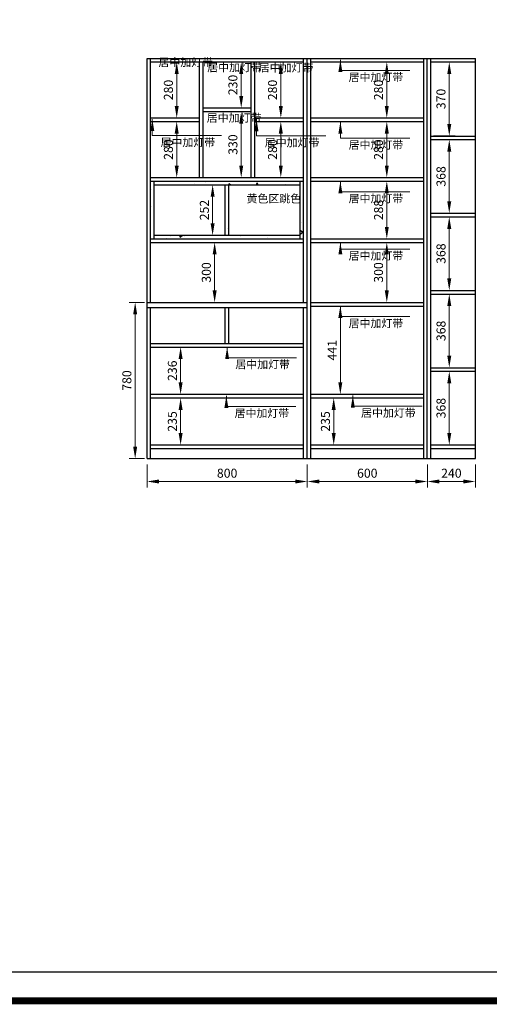
# Model space of a CAD drawing. Units: millimetres. Extents: x 144530 to 156616, y 7347 to 15903.
# Drawn here: x 147697 to 150043, y 7347 to 12268 of the extents above; entities that cross this region are included whole.
import ezdxf

# ---------------------------------------------------------------- set-up
doc = ezdxf.new("R2010")
doc.units = ezdxf.units.MM
doc.header["$PDMODE"] = 35
doc.header["$PDSIZE"] = 30
doc.styles.get("Standard").update_dxf_attribs({"font": 'arial.ttf'})
doc.styles.add('黑体', font='simhei.ttf')
doc.dimstyles.new('ZSH-30', dxfattribs={"dimscale": 30, "dimtxt": 2.5, "dimasz": 2, "dimexe": 1, "dimexo": 1, "dimtad": 1, "dimdec": 1, "dimdsep": 46, "dimtxsty": '黑体', "dimcen": 1, "dimclrd": 96, "dimclre": 86, "dimadec": 0, "dimazin": 0, "dimtfac": 1, "dimtdec": 1, "dimtmove": 1, "dimatfit": 3, "dimfxl": 3, "dimtolj": 1, "dimlwd": 9, "dimlwe": 9, "dimarcsym": 0})

# ---------------------------------------------------------------- blocks, each defined once
blk = doc.blocks.new('*D4')
at = {"color": 86, "lineweight": 9, "transparency": 16777216}
for p, q in [((148391.6, 11758.6), (148511.6, 11758.6)), ((148391.6, 11478.6), (148511.6, 11478.6))]:
    blk.add_line(p, q, dxfattribs=at)
at = {"color": 96, "linetype": 'Continuous', "lineweight": 9, "transparency": 16777216}
blk.add_line((148481.6, 11538.6), (148481.6, 11698.6), dxfattribs=at)
at = {"color": 96, "transparency": 16777216}
for points in [[(148471.6, 11698.6), (148491.6, 11698.6), (148481.6, 11758.6)], [(148471.6, 11538.6), (148491.6, 11538.6), (148481.6, 11478.6)]]:
    blk.add_solid(points, dxfattribs=at)
at = {"layer": 'Defpoints', "color": 0, "transparency": 16777216}
for p in [(148351.5, 11758.6), (148481.6, 11758.6), (148351.5, 11478.6)]:
    blk.add_point(p, dxfattribs=at)
at = {"color": 0, "transparency": 16777216, "insert": (148440.1, 11618.6), "char_height": 45, "attachment_point": 5, "rotation": 90, "style": '黑体'}
blk.add_mtext('\\A1;280', dxfattribs=at)
blk = doc.blocks.new('*D5')
at = {"color": 86, "lineweight": 9, "transparency": 16777216}
for p, q in [((148391.6, 12056.6), (148511.6, 12056.6)), ((148391.6, 11776.6), (148511.6, 11776.6))]:
    blk.add_line(p, q, dxfattribs=at)
at = {"color": 96, "linetype": 'Continuous', "lineweight": 9, "transparency": 16777216}
blk.add_line((148481.6, 11836.6), (148481.6, 11996.6), dxfattribs=at)
at = {"color": 96, "transparency": 16777216}
for points in [[(148471.6, 11996.6), (148491.6, 11996.6), (148481.6, 12056.6)], [(148471.6, 11836.6), (148491.6, 11836.6), (148481.6, 11776.6)]]:
    blk.add_solid(points, dxfattribs=at)
at = {"layer": 'Defpoints', "color": 0, "transparency": 16777216}
for p in [(148351.5, 12056.6), (148481.6, 12056.6), (148351.5, 11776.6)]:
    blk.add_point(p, dxfattribs=at)
at = {"color": 0, "transparency": 16777216, "insert": (148440.1, 11916.6), "char_height": 45, "attachment_point": 5, "rotation": 90, "style": '黑体'}
blk.add_mtext('\\A1;280', dxfattribs=at)
blk = doc.blocks.new('*D6')
at = {"color": 86, "lineweight": 9, "transparency": 16777216}
for p, q in [((148911.6, 11758.6), (149031.6, 11758.6)), ((148911.6, 11478.6), (149031.6, 11478.6))]:
    blk.add_line(p, q, dxfattribs=at)
at = {"color": 96, "linetype": 'Continuous', "lineweight": 9, "transparency": 16777216}
blk.add_line((149001.6, 11538.6), (149001.6, 11698.6), dxfattribs=at)
at = {"color": 96, "transparency": 16777216}
for points in [[(148991.6, 11698.6), (149011.6, 11698.6), (149001.6, 11758.6)], [(148991.6, 11538.6), (149011.6, 11538.6), (149001.6, 11478.6)]]:
    blk.add_solid(points, dxfattribs=at)
at = {"layer": 'Defpoints', "color": 0, "transparency": 16777216}
for p in [(148871.5, 11758.6), (149001.6, 11758.6), (148871.5, 11478.6)]:
    blk.add_point(p, dxfattribs=at)
at = {"color": 0, "transparency": 16777216, "insert": (148960.1, 11618.6), "char_height": 45, "attachment_point": 5, "rotation": 90, "style": '黑体'}
blk.add_mtext('\\A1;280', dxfattribs=at)
blk = doc.blocks.new('*D7')
at = {"color": 86, "lineweight": 9, "transparency": 16777216}
for p, q in [((148911.6, 12056.6), (149031.6, 12056.6)), ((148911.6, 11776.6), (149031.6, 11776.6))]:
    blk.add_line(p, q, dxfattribs=at)
at = {"color": 96, "linetype": 'Continuous', "lineweight": 9, "transparency": 16777216}
blk.add_line((149001.6, 11836.6), (149001.6, 11996.6), dxfattribs=at)
at = {"color": 96, "transparency": 16777216}
for points in [[(148991.6, 11996.6), (149011.6, 11996.6), (149001.6, 12056.6)], [(148991.6, 11836.6), (149011.6, 11836.6), (149001.6, 11776.6)]]:
    blk.add_solid(points, dxfattribs=at)
at = {"layer": 'Defpoints', "color": 0, "transparency": 16777216}
for p in [(148871.5, 12056.6), (149001.6, 12056.6), (148871.5, 11776.6)]:
    blk.add_point(p, dxfattribs=at)
at = {"color": 0, "transparency": 16777216, "insert": (148960.1, 11916.6), "char_height": 45, "attachment_point": 5, "rotation": 90, "style": '黑体'}
blk.add_mtext('\\A1;280', dxfattribs=at)
blk = doc.blocks.new('*D8')
at = {"color": 86, "lineweight": 9, "transparency": 16777216}
for p, q in [((149441, 11154.6), (149561, 11154.6)), ((149441, 10854.6), (149561, 10854.6))]:
    blk.add_line(p, q, dxfattribs=at)
at = {"color": 96, "linetype": 'Continuous', "lineweight": 9, "transparency": 16777216}
blk.add_line((149531, 10914.6), (149531, 11094.6), dxfattribs=at)
at = {"color": 96, "transparency": 16777216}
for points in [[(149521, 11094.6), (149541, 11094.6), (149531, 11154.6)], [(149521, 10914.6), (149541, 10914.6), (149531, 10854.6)]]:
    blk.add_solid(points, dxfattribs=at)
at = {"layer": 'Defpoints', "color": 0, "transparency": 16777216}
for p in [(149151.5, 11154.6), (149531, 11154.6), (149151.5, 10854.6)]:
    blk.add_point(p, dxfattribs=at)
at = {"color": 0, "transparency": 16777216, "insert": (149489.5, 11004.6), "char_height": 45, "attachment_point": 5, "rotation": 90, "style": '黑体'}
blk.add_mtext('\\A1;300', dxfattribs=at)
blk = doc.blocks.new('*D9')
at = {"color": 86, "lineweight": 9, "transparency": 16777216}
for p, q in [((149441, 11460.6), (149561, 11460.6)), ((149441, 11172.6), (149561, 11172.6))]:
    blk.add_line(p, q, dxfattribs=at)
at = {"color": 96, "linetype": 'Continuous', "lineweight": 9, "transparency": 16777216}
blk.add_line((149531, 11232.6), (149531, 11400.6), dxfattribs=at)
at = {"color": 96, "transparency": 16777216}
for points in [[(149521, 11400.6), (149541, 11400.6), (149531, 11460.6)], [(149521, 11232.6), (149541, 11232.6), (149531, 11172.6)]]:
    blk.add_solid(points, dxfattribs=at)
at = {"layer": 'Defpoints', "color": 0, "transparency": 16777216}
for p in [(149151.5, 11460.6), (149531, 11460.6), (149151.5, 11172.6)]:
    blk.add_point(p, dxfattribs=at)
at = {"color": 0, "transparency": 16777216, "insert": (149489.8, 11316.6), "char_height": 45, "attachment_point": 5, "rotation": 90, "style": '黑体'}
blk.add_mtext('\\A1;288', dxfattribs=at)
blk = doc.blocks.new('*D10')
at = {"color": 86, "lineweight": 9, "transparency": 16777216}
for p, q in [((149441, 11758.6), (149561, 11758.6)), ((149441, 11478.6), (149561, 11478.6))]:
    blk.add_line(p, q, dxfattribs=at)
at = {"color": 96, "linetype": 'Continuous', "lineweight": 9, "transparency": 16777216}
blk.add_line((149531, 11538.6), (149531, 11698.6), dxfattribs=at)
at = {"color": 96, "transparency": 16777216}
for points in [[(149521, 11698.6), (149541, 11698.6), (149531, 11758.6)], [(149521, 11538.6), (149541, 11538.6), (149531, 11478.6)]]:
    blk.add_solid(points, dxfattribs=at)
at = {"layer": 'Defpoints', "color": 0, "transparency": 16777216}
for p in [(149151.5, 11758.6), (149531, 11758.6), (149151.5, 11478.6)]:
    blk.add_point(p, dxfattribs=at)
at = {"color": 0, "transparency": 16777216, "insert": (149489.5, 11618.6), "char_height": 45, "attachment_point": 5, "rotation": 90, "style": '黑体'}
blk.add_mtext('\\A1;280', dxfattribs=at)
blk = doc.blocks.new('*D11')
at = {"color": 86, "lineweight": 9, "transparency": 16777216}
for p, q in [((149441, 12056.6), (149561, 12056.6)), ((149441, 11776.6), (149561, 11776.6))]:
    blk.add_line(p, q, dxfattribs=at)
at = {"color": 96, "linetype": 'Continuous', "lineweight": 9, "transparency": 16777216}
blk.add_line((149531, 11836.6), (149531, 11996.6), dxfattribs=at)
at = {"color": 96, "transparency": 16777216}
for points in [[(149521, 11996.6), (149541, 11996.6), (149531, 12056.6)], [(149521, 11836.6), (149541, 11836.6), (149531, 11776.6)]]:
    blk.add_solid(points, dxfattribs=at)
at = {"layer": 'Defpoints', "color": 0, "transparency": 16777216}
for p in [(149151.5, 12056.6), (149531, 12056.6), (149151.5, 11776.6)]:
    blk.add_point(p, dxfattribs=at)
at = {"color": 0, "transparency": 16777216, "insert": (149489.5, 11916.6), "char_height": 45, "attachment_point": 5, "rotation": 90, "style": '黑体'}
blk.add_mtext('\\A1;280', dxfattribs=at)
blk = doc.blocks.new('*D12')
at = {"color": 86, "lineweight": 9, "transparency": 16777216}
for p, q in [((148581, 11154.6), (148701, 11154.6)), ((148581, 10854.6), (148701, 10854.6))]:
    blk.add_line(p, q, dxfattribs=at)
at = {"color": 96, "linetype": 'Continuous', "lineweight": 9, "transparency": 16777216}
blk.add_line((148671, 10914.6), (148671, 11094.6), dxfattribs=at)
at = {"color": 96, "transparency": 16777216}
for points in [[(148661, 11094.6), (148681, 11094.6), (148671, 11154.6)], [(148661, 10914.6), (148681, 10914.6), (148671, 10854.6)]]:
    blk.add_solid(points, dxfattribs=at)
at = {"layer": 'Defpoints', "color": 0, "transparency": 16777216}
for p in [(148351.5, 11154.6), (148671, 11154.6), (148351.5, 10854.6)]:
    blk.add_point(p, dxfattribs=at)
at = {"color": 0, "transparency": 16777216, "insert": (148629.5, 11004.6), "char_height": 45, "attachment_point": 5, "rotation": 90, "style": '黑体'}
blk.add_mtext('\\A1;300', dxfattribs=at)
blk = doc.blocks.new('*D30')
at = {"color": 86, "lineweight": 9, "transparency": 16777216}
for p, q in [((148411.1, 10377.6), (148531.1, 10377.6)), ((148411.1, 10142.6), (148531.1, 10142.6))]:
    blk.add_line(p, q, dxfattribs=at)
at = {"color": 96, "linetype": 'Continuous', "lineweight": 9, "transparency": 16777216}
blk.add_line((148501.1, 10202.6), (148501.1, 10317.6), dxfattribs=at)
at = {"color": 96, "transparency": 16777216}
for points in [[(148491.1, 10317.6), (148511.1, 10317.6), (148501.1, 10377.6)], [(148491.1, 10202.6), (148511.1, 10202.6), (148501.1, 10142.6)]]:
    blk.add_solid(points, dxfattribs=at)
at = {"layer": 'Defpoints', "color": 0, "transparency": 16777216}
for p in [(148351.5, 10377.6), (148501.1, 10377.6), (148351.5, 10142.6)]:
    blk.add_point(p, dxfattribs=at)
at = {"color": 0, "transparency": 16777216, "insert": (148459.8, 10260.1), "char_height": 45, "attachment_point": 5, "rotation": 90, "style": '黑体'}
blk.add_mtext('\\A1;235', dxfattribs=at)
blk = doc.blocks.new('*D31')
at = {"color": 86, "lineweight": 9, "transparency": 16777216}
for p, q in [((148411.1, 10631.6), (148531.1, 10631.6)), ((148411.1, 10395.6), (148531.1, 10395.6))]:
    blk.add_line(p, q, dxfattribs=at)
at = {"color": 96, "linetype": 'Continuous', "lineweight": 9, "transparency": 16777216}
blk.add_line((148501.1, 10455.6), (148501.1, 10571.6), dxfattribs=at)
at = {"color": 96, "transparency": 16777216}
for points in [[(148491.1, 10571.6), (148511.1, 10571.6), (148501.1, 10631.6)], [(148491.1, 10455.6), (148511.1, 10455.6), (148501.1, 10395.6)]]:
    blk.add_solid(points, dxfattribs=at)
at = {"layer": 'Defpoints', "color": 0, "transparency": 16777216}
for p in [(148351.5, 10631.6), (148501.1, 10631.6), (148351.5, 10395.6)]:
    blk.add_point(p, dxfattribs=at)
at = {"color": 0, "transparency": 16777216, "insert": (148459.8, 10513.6), "char_height": 45, "attachment_point": 5, "rotation": 90, "style": '黑体'}
blk.add_mtext('\\A1;236', dxfattribs=at)
blk = doc.blocks.new('*D32')
at = {"color": 86, "lineweight": 9, "transparency": 16777216}
for p, q in [((148823.5, 11808.6), (148773.8, 11808.6)), ((148823.5, 11478.6), (148773.8, 11478.6))]:
    blk.add_line(p, q, dxfattribs=at)
at = {"color": 96, "linetype": 'Continuous', "lineweight": 9, "transparency": 16777216}
blk.add_line((148803.8, 11538.6), (148803.8, 11748.6), dxfattribs=at)
at = {"color": 96, "transparency": 16777216}
for points in [[(148793.8, 11748.6), (148813.8, 11748.6), (148803.8, 11808.6)], [(148793.8, 11538.6), (148813.8, 11538.6), (148803.8, 11478.6)]]:
    blk.add_solid(points, dxfattribs=at)
at = {"layer": 'Defpoints', "color": 0, "transparency": 16777216}
for p in [(148803.8, 11808.6), (148853.5, 11808.6), (148853.5, 11478.6)]:
    blk.add_point(p, dxfattribs=at)
at = {"color": 0, "transparency": 16777216, "insert": (148762.3, 11643.6), "char_height": 45, "attachment_point": 5, "rotation": 90, "style": '黑体'}
blk.add_mtext('\\A1;330', dxfattribs=at)
blk = doc.blocks.new('*D33')
at = {"color": 86, "lineweight": 9, "transparency": 16777216}
for p, q in [((148823.5, 12056.6), (148773.8, 12056.6)), ((148823.5, 11826.6), (148773.8, 11826.6))]:
    blk.add_line(p, q, dxfattribs=at)
at = {"color": 96, "linetype": 'Continuous', "lineweight": 9, "transparency": 16777216}
blk.add_line((148803.8, 11886.6), (148803.8, 11996.6), dxfattribs=at)
at = {"color": 96, "transparency": 16777216}
for points in [[(148793.8, 11996.6), (148813.8, 11996.6), (148803.8, 12056.6)], [(148793.8, 11886.6), (148813.8, 11886.6), (148803.8, 11826.6)]]:
    blk.add_solid(points, dxfattribs=at)
at = {"layer": 'Defpoints', "color": 0, "transparency": 16777216}
for p in [(148803.8, 12056.6), (148853.5, 12056.6), (148853.5, 11826.6)]:
    blk.add_point(p, dxfattribs=at)
at = {"color": 0, "transparency": 16777216, "insert": (148762.3, 11941.6), "char_height": 45, "attachment_point": 5, "rotation": 90, "style": '黑体'}
blk.add_mtext('\\A1;230', dxfattribs=at)
blk = doc.blocks.new('*D38')
at = {"color": 86, "lineweight": 9, "transparency": 16777216}
for p, q in [((148333.5, 10044.6), (148333.5, 9929.9)), ((149133.5, 10044.6), (149133.5, 9929.9))]:
    blk.add_line(p, q, dxfattribs=at)
at = {"color": 96, "linetype": 'Continuous', "lineweight": 9, "transparency": 16777216}
blk.add_line((149073.5, 9959.9), (148393.5, 9959.9), dxfattribs=at)
at = {"color": 96, "transparency": 16777216}
for points in [[(148393.5, 9969.9), (148393.5, 9949.9), (148333.5, 9959.9)], [(149073.5, 9969.9), (149073.5, 9949.9), (149133.5, 9959.9)]]:
    blk.add_solid(points, dxfattribs=at)
at = {"layer": 'Defpoints', "color": 0, "transparency": 16777216}
for p in [(148333.5, 10074.6), (149133.5, 10074.6), (148333.5, 9959.9)]:
    blk.add_point(p, dxfattribs=at)
at = {"color": 0, "transparency": 16777216, "insert": (148733.5, 10001.4), "char_height": 45, "attachment_point": 5, "style": '黑体'}
blk.add_mtext('\\A1;800', dxfattribs=at)
blk = doc.blocks.new('*D39')
at = {"color": 86, "lineweight": 9, "transparency": 16777216}
for p, q in [((149133.5, 10044.6), (149133.5, 9929.9)), ((149733.5, 10044.6), (149733.5, 9929.9))]:
    blk.add_line(p, q, dxfattribs=at)
at = {"color": 96, "linetype": 'Continuous', "lineweight": 9, "transparency": 16777216}
blk.add_line((149673.5, 9959.9), (149193.5, 9959.9), dxfattribs=at)
at = {"color": 96, "transparency": 16777216}
for points in [[(149193.5, 9969.9), (149193.5, 9949.9), (149133.5, 9959.9)], [(149673.5, 9969.9), (149673.5, 9949.9), (149733.5, 9959.9)]]:
    blk.add_solid(points, dxfattribs=at)
at = {"layer": 'Defpoints', "color": 0, "transparency": 16777216}
for p in [(149133.5, 10074.6), (149733.5, 10074.6), (149133.5, 9959.9)]:
    blk.add_point(p, dxfattribs=at)
at = {"color": 0, "transparency": 16777216, "insert": (149433.5, 10001.4), "char_height": 45, "attachment_point": 5, "style": '黑体'}
blk.add_mtext('\\A1;600', dxfattribs=at)
blk = doc.blocks.new('*D40')
at = {"color": 86, "lineweight": 9, "transparency": 16777216}
for p, q in [((149733.5, 10044.6), (149733.5, 9929.9)), ((149973.5, 10044.6), (149973.5, 9929.9))]:
    blk.add_line(p, q, dxfattribs=at)
at = {"color": 96, "linetype": 'Continuous', "lineweight": 9, "transparency": 16777216}
blk.add_line((149913.5, 9959.9), (149793.5, 9959.9), dxfattribs=at)
at = {"color": 96, "transparency": 16777216}
for points in [[(149793.5, 9969.9), (149793.5, 9949.9), (149733.5, 9959.9)], [(149913.5, 9969.9), (149913.5, 9949.9), (149973.5, 9959.9)]]:
    blk.add_solid(points, dxfattribs=at)
at = {"layer": 'Defpoints', "color": 0, "transparency": 16777216}
for p in [(149733.5, 10074.6), (149973.5, 10074.6), (149733.5, 9959.9)]:
    blk.add_point(p, dxfattribs=at)
at = {"color": 0, "transparency": 16777216, "insert": (149853.5, 10001.4), "char_height": 45, "attachment_point": 5, "style": '黑体'}
blk.add_mtext('\\A1;240', dxfattribs=at)
blk = doc.blocks.new('*D41')
at = {"color": 86, "lineweight": 9, "transparency": 16777216}
for p, q in [((149763.5, 10510.6), (149873, 10510.6)), ((149763.5, 10142.6), (149873, 10142.6))]:
    blk.add_line(p, q, dxfattribs=at)
at = {"color": 96, "linetype": 'Continuous', "lineweight": 9, "transparency": 16777216}
blk.add_line((149843, 10202.6), (149843, 10450.6), dxfattribs=at)
at = {"color": 96, "transparency": 16777216}
for points in [[(149833, 10450.6), (149853, 10450.6), (149843, 10510.6)], [(149833, 10202.6), (149853, 10202.6), (149843, 10142.6)]]:
    blk.add_solid(points, dxfattribs=at)
at = {"layer": 'Defpoints', "color": 0, "transparency": 16777216}
for p in [(149733.5, 10510.6), (149843, 10510.6), (149733.5, 10142.6)]:
    blk.add_point(p, dxfattribs=at)
at = {"color": 0, "transparency": 16777216, "insert": (149801.8, 10326.6), "char_height": 45, "attachment_point": 5, "rotation": 90, "style": '黑体'}
blk.add_mtext('\\A1;368', dxfattribs=at)
blk = doc.blocks.new('*D42')
at = {"color": 86, "lineweight": 9, "transparency": 16777216}
for p, q in [((149763.5, 10896.6), (149873, 10896.6)), ((149763.5, 10528.6), (149873, 10528.6))]:
    blk.add_line(p, q, dxfattribs=at)
at = {"color": 96, "linetype": 'Continuous', "lineweight": 9, "transparency": 16777216}
blk.add_line((149843, 10588.6), (149843, 10836.6), dxfattribs=at)
at = {"color": 96, "transparency": 16777216}
for points in [[(149833, 10836.6), (149853, 10836.6), (149843, 10896.6)], [(149833, 10588.6), (149853, 10588.6), (149843, 10528.6)]]:
    blk.add_solid(points, dxfattribs=at)
at = {"layer": 'Defpoints', "color": 0, "transparency": 16777216}
for p in [(149733.5, 10896.6), (149843, 10896.6), (149733.5, 10528.6)]:
    blk.add_point(p, dxfattribs=at)
at = {"color": 0, "transparency": 16777216, "insert": (149801.8, 10712.6), "char_height": 45, "attachment_point": 5, "rotation": 90, "style": '黑体'}
blk.add_mtext('\\A1;368', dxfattribs=at)
blk = doc.blocks.new('*D43')
at = {"color": 86, "lineweight": 9, "transparency": 16777216}
for p, q in [((149763.5, 11282.6), (149873, 11282.6)), ((149763.5, 10914.6), (149873, 10914.6))]:
    blk.add_line(p, q, dxfattribs=at)
at = {"color": 96, "linetype": 'Continuous', "lineweight": 9, "transparency": 16777216}
blk.add_line((149843, 10974.6), (149843, 11222.6), dxfattribs=at)
at = {"color": 96, "transparency": 16777216}
for points in [[(149833, 11222.6), (149853, 11222.6), (149843, 11282.6)], [(149833, 10974.6), (149853, 10974.6), (149843, 10914.6)]]:
    blk.add_solid(points, dxfattribs=at)
at = {"layer": 'Defpoints', "color": 0, "transparency": 16777216}
for p in [(149733.5, 11282.6), (149843, 11282.6), (149733.5, 10914.6)]:
    blk.add_point(p, dxfattribs=at)
at = {"color": 0, "transparency": 16777216, "insert": (149801.8, 11098.6), "char_height": 45, "attachment_point": 5, "rotation": 90, "style": '黑体'}
blk.add_mtext('\\A1;368', dxfattribs=at)
blk = doc.blocks.new('*D44')
at = {"color": 86, "lineweight": 9, "transparency": 16777216}
for p, q in [((149763.5, 11668.6), (149873, 11668.6)), ((149763.5, 11300.6), (149873, 11300.6))]:
    blk.add_line(p, q, dxfattribs=at)
at = {"color": 96, "linetype": 'Continuous', "lineweight": 9, "transparency": 16777216}
blk.add_line((149843, 11360.6), (149843, 11608.6), dxfattribs=at)
at = {"color": 96, "transparency": 16777216}
for points in [[(149833, 11608.6), (149853, 11608.6), (149843, 11668.6)], [(149833, 11360.6), (149853, 11360.6), (149843, 11300.6)]]:
    blk.add_solid(points, dxfattribs=at)
at = {"layer": 'Defpoints', "color": 0, "transparency": 16777216}
for p in [(149733.5, 11668.6), (149843, 11668.6), (149733.5, 11300.6)]:
    blk.add_point(p, dxfattribs=at)
at = {"color": 0, "transparency": 16777216, "insert": (149801.8, 11484.6), "char_height": 45, "attachment_point": 5, "rotation": 90, "style": '黑体'}
blk.add_mtext('\\A1;368', dxfattribs=at)
blk = doc.blocks.new('*D45')
at = {"color": 86, "lineweight": 9, "transparency": 16777216}
for p, q in [((149763.5, 12056.6), (149873, 12056.6)), ((149763.5, 11686.6), (149873, 11686.6))]:
    blk.add_line(p, q, dxfattribs=at)
at = {"color": 96, "linetype": 'Continuous', "lineweight": 9, "transparency": 16777216}
blk.add_line((149843, 11746.6), (149843, 11996.6), dxfattribs=at)
at = {"color": 96, "transparency": 16777216}
for points in [[(149833, 11996.6), (149853, 11996.6), (149843, 12056.6)], [(149833, 11746.6), (149853, 11746.6), (149843, 11686.6)]]:
    blk.add_solid(points, dxfattribs=at)
at = {"layer": 'Defpoints', "color": 0, "transparency": 16777216}
for p in [(149733.5, 12056.6), (149843, 12056.6), (149733.5, 11686.6)]:
    blk.add_point(p, dxfattribs=at)
at = {"color": 0, "transparency": 16777216, "insert": (149801.5, 11871.6), "char_height": 45, "attachment_point": 5, "rotation": 90, "style": '黑体'}
blk.add_mtext('\\A1;370', dxfattribs=at)
blk = doc.blocks.new('*D66')
at = {"color": 86, "lineweight": 9, "transparency": 16777216}
for p, q in [((149181.5, 10377.6), (149295.8, 10377.6)), ((149181.5, 10142.6), (149295.8, 10142.6))]:
    blk.add_line(p, q, dxfattribs=at)
at = {"color": 96, "linetype": 'Continuous', "lineweight": 9, "transparency": 16777216}
blk.add_line((149265.8, 10202.6), (149265.8, 10317.6), dxfattribs=at)
at = {"color": 96, "transparency": 16777216}
for points in [[(149255.8, 10317.6), (149275.8, 10317.6), (149265.8, 10377.6)], [(149255.8, 10202.6), (149275.8, 10202.6), (149265.8, 10142.6)]]:
    blk.add_solid(points, dxfattribs=at)
at = {"layer": 'Defpoints', "color": 0, "transparency": 16777216}
for p in [(149151.5, 10377.6), (149265.8, 10377.6), (149151.5, 10142.6)]:
    blk.add_point(p, dxfattribs=at)
at = {"color": 0, "transparency": 16777216, "insert": (149224.5, 10260.1), "char_height": 45, "attachment_point": 5, "rotation": 90, "style": '黑体'}
blk.add_mtext('\\A1;235', dxfattribs=at)
blk = doc.blocks.new('*D67')
at = {"color": 86, "lineweight": 9, "transparency": 16777216}
for p, q in [((149208.9, 10836.6), (149328.9, 10836.6)), ((149208.9, 10395.6), (149328.9, 10395.6))]:
    blk.add_line(p, q, dxfattribs=at)
at = {"color": 96, "linetype": 'Continuous', "lineweight": 9, "transparency": 16777216}
blk.add_line((149298.9, 10455.6), (149298.9, 10776.6), dxfattribs=at)
at = {"color": 96, "transparency": 16777216}
for points in [[(149288.9, 10776.6), (149308.9, 10776.6), (149298.9, 10836.6)], [(149288.9, 10455.6), (149308.9, 10455.6), (149298.9, 10395.6)]]:
    blk.add_solid(points, dxfattribs=at)
at = {"layer": 'Defpoints', "color": 0, "transparency": 16777216}
for p in [(149151.5, 10836.6), (149298.9, 10836.6), (149151.5, 10395.6)]:
    blk.add_point(p, dxfattribs=at)
at = {"color": 0, "transparency": 16777216, "insert": (149257.6, 10616.1), "char_height": 45, "attachment_point": 5, "rotation": 90, "style": '黑体'}
blk.add_mtext('\\A1;441', dxfattribs=at)
blk = doc.blocks.new('*D69')
at = {"color": 86, "lineweight": 9, "transparency": 16777216}
for p, q in [((148712.5, 11442.6), (148631, 11442.6)), ((148712.5, 11190.6), (148631, 11190.6))]:
    blk.add_line(p, q, dxfattribs=at)
at = {"color": 96, "linetype": 'Continuous', "lineweight": 9, "transparency": 16777216}
blk.add_line((148661, 11250.6), (148661, 11382.6), dxfattribs=at)
at = {"color": 96, "transparency": 16777216}
for points in [[(148651, 11382.6), (148671, 11382.6), (148661, 11442.6)], [(148651, 11250.6), (148671, 11250.6), (148661, 11190.6)]]:
    blk.add_solid(points, dxfattribs=at)
at = {"layer": 'Defpoints', "color": 0, "transparency": 16777216}
for p in [(148661, 11442.6), (148742.5, 11442.6), (148742.5, 11190.6)]:
    blk.add_point(p, dxfattribs=at)
at = {"color": 0, "transparency": 16777216, "insert": (148619.7, 11316.6), "char_height": 45, "attachment_point": 5, "rotation": 90, "style": '黑体'}
blk.add_mtext('\\A1;252', dxfattribs=at)
blk = doc.blocks.new('*D72')
at = {"color": 86, "lineweight": 9, "transparency": 16777216}
for p, q in [((148321.5, 10854.6), (148244.1, 10854.6)), ((148321.5, 10074.6), (148244.1, 10074.6))]:
    blk.add_line(p, q, dxfattribs=at)
at = {"color": 96, "linetype": 'Continuous', "lineweight": 9, "transparency": 16777216}
blk.add_line((148274.1, 10794.6), (148274.1, 10134.6), dxfattribs=at)
at = {"color": 96, "transparency": 16777216}
for points in [[(148264.1, 10794.6), (148284.1, 10794.6), (148274.1, 10854.6)], [(148264.1, 10134.6), (148284.1, 10134.6), (148274.1, 10074.6)]]:
    blk.add_solid(points, dxfattribs=at)
at = {"layer": 'Defpoints', "color": 0, "transparency": 16777216}
for p in [(148351.5, 10854.6), (148274.1, 10074.6), (148351.5, 10074.6)]:
    blk.add_point(p, dxfattribs=at)
at = {"color": 0, "transparency": 16777216, "insert": (148232.6, 10464.6), "char_height": 45, "attachment_point": 5, "rotation": 90, "style": '黑体'}
blk.add_mtext('\\A1;780', dxfattribs=at)

msp = doc.modelspace()

# ---------------------------------------------------------------- hatches: boundary and pattern name
at = {"true_color": 0xf8d731}
h = msp.add_hatch(dxfattribs=at)
h.set_pattern_fill('AR-CONC', color=40, angle=45)
h.paths.add_polyline_path([(145812, 11190.58), (145812, 11172.58), (146540, 11172.58), (146540, 11190.58)])
h.paths.add_polyline_path([(146185, 11442.58), (146167, 11442.58), (146167, 11190.58), (146185, 11190.58)])
h.paths.add_polyline_path([(146540, 11442.58), (146540, 11460.58), (145812, 11460.58), (145812, 11442.58)])
h.paths.add_polyline_path([(145794, 11172.58), (145812, 11172.58), (145812, 11460.58), (145794, 11460.58)])
h.paths.add_polyline_path([(146540, 11172.58), (146558, 11172.58), (146558, 11460.58), (146540, 11460.58)])
h.paths.add_polyline_path([(149097.45, 11172.58), (149097.45, 11190.58), (148369.45, 11190.58), (148369.45, 11172.58)])
h.paths.add_polyline_path([(148724.45, 11190.58), (148742.45, 11190.58), (148742.45, 11442.58), (148724.45, 11442.58)])
h.paths.add_polyline_path([(148369.45, 11460.58), (148351.45, 11460.58), (148351.45, 11172.58), (148369.45, 11172.58)])
h.paths.add_polyline_path([(148369.45, 11460.58), (148369.45, 11442.58), (149097.45, 11442.58), (149097.45, 11460.58)])
h.paths.add_polyline_path([(149097.45, 11172.58), (149115.45, 11172.58), (149115.45, 11460.58), (149097.45, 11460.58)])

# ---------------------------------------------------------------- linework, layer by layer
for p, q in [((148333.45, 10074.58), (148333.45, 12074.58)), ((148333.45, 12074.58), (149973.45, 12074.58)), ((148351.45, 10854.58), (148351.45, 12074.58)), ((148351.45, 12056.58), (149115.45, 12056.58)), ((148595.45, 11478.58), (148595.45, 12056.58)), ((148613.45, 11478.58), (148613.45, 12056.58)), ((148853.45, 11478.58), (148853.45, 12056.58)), ((148871.45, 11478.58), (148871.45, 12056.58)), ((149115.45, 10854.58), (149115.45, 12074.58)), ((149133.45, 10074.58), (149133.45, 12074.58)), ((149151.45, 10074.58), (149151.45, 12074.58)), ((149151.45, 12056.58), (149715.45, 12056.58)), ((149715.45, 10074.58), (149715.45, 12074.58)), ((149733.45, 10074.58), (149733.45, 12074.58)), ((149733.45, 10074.58), (149733.45, 12074.58)), ((149733.45, 12074.58), (149955.45, 12074.58)), ((149751.45, 10074.58), (149751.45, 12074.58)), ((149751.45, 12056.58), (149955.45, 12056.58)), ((149751.45, 12056.58), (149973.45, 12056.58)), ((149973.45, 10074.58), (149973.45, 12074.58)), ((149973.45, 10074.58), (149973.45, 12074.58)), ((148613.45, 11826.58), (148853.45, 11826.58)), ((148351.45, 11776.58), (148595.45, 11776.58)), ((148613.45, 11808.58), (148853.45, 11808.58)), ((148871.45, 11776.58), (149115.45, 11776.58)), ((149151.45, 11776.58), (149715.45, 11776.58)), ((148351.45, 11758.58), (148595.45, 11758.58)), ((148871.45, 11758.58), (149115.45, 11758.58)), ((149151.45, 11758.58), (149715.45, 11758.58)), ((149751.45, 11686.58), (149973.45, 11686.58)), ((149751.45, 11668.58), (149973.45, 11668.58)), ((148351.45, 11478.58), (149115.45, 11478.58)), ((149151.45, 11478.58), (149715.45, 11478.58)), ((148351.45, 11460.58), (149115.45, 11460.58)), ((148369.45, 11172.58), (148369.45, 11460.58)), ((148369.45, 11442.58), (149097.45, 11442.58)), ((148724.45, 11190.58), (148724.45, 11442.58)), ((148742.45, 11190.58), (148742.45, 11442.58)), ((149097.45, 11172.58), (149097.45, 11460.58)), ((149151.45, 11460.58), (149715.45, 11460.58)), ((149751.45, 11300.58), (149973.45, 11300.58)), ((149751.45, 11282.58), (149973.45, 11282.58)), ((148351.45, 11172.58), (149115.45, 11172.58)), ((148369.45, 11190.58), (149097.45, 11190.58)), ((149151.45, 11172.58), (149715.45, 11172.58)), ((148351.45, 11154.58), (149115.45, 11154.58)), ((149151.45, 11154.58), (149715.45, 11154.58)), ((149751.45, 10914.58), (149973.45, 10914.58)), ((149751.45, 10896.58), (149973.45, 10896.58)), ((148333.45, 10854.58), (149133.45, 10854.58)), ((148333.45, 10829.58), (149133.45, 10829.58)), ((148351.45, 10074.58), (148351.45, 10829.58)), ((148724.45, 10649.58), (148724.45, 10829.58)), ((148742.45, 10649.58), (148742.45, 10829.58)), ((149115.45, 10074.58), (149115.45, 10829.58)), ((149151.45, 10854.58), (149715.45, 10854.58)), ((149151.45, 10854.58), (149653.01, 10854.58)), ((149151.45, 10836.58), (149715.45, 10836.58)), ((148351.45, 10649.58), (149115.45, 10649.58)), ((148351.45, 10631.58), (149115.45, 10631.58)), ((149751.45, 10528.58), (149973.45, 10528.58)), ((149751.45, 10510.58), (149973.45, 10510.58)), ((148351.45, 10395.58), (149115.45, 10395.58)), ((149151.45, 10395.58), (149715.45, 10395.58)), ((148351.45, 10377.58), (149115.45, 10377.58)), ((149151.45, 10377.58), (149715.45, 10377.58)), ((148351.45, 10142.58), (149115.45, 10142.58)), ((149151.45, 10142.58), (149715.45, 10142.58)), ((149751.45, 10142.58), (149973.45, 10142.58)), ((148351.45, 10124.58), (149115.45, 10124.58)), ((149151.45, 10124.58), (149715.45, 10124.58)), ((149751.45, 10124.58), (149973.45, 10124.58)), ((148333.45, 10074.58), (149973.45, 10074.58)), ((149733.45, 10074.58), (149955.45, 10074.58))]:
    msp.add_line(p, q)
at = {"color": 4, "lineweight": 30}
msp.add_line((156455.64, 7507.35), (144690.57, 7507.35), dxfattribs=at)
at = {"color": 4, "const_width": 35.59}
msp.add_lwpolyline([(144548.22, 15885.05), (144548.22, 7365), (156598, 7365), (156598, 15885.05), (144548.22, 15885.05)], dxfattribs=at)

# ---------------------------------------------------------------- texts
at = {"char_height": 40, "attachment_point": 1}
for s, width, insert in [('{\\fSimSun|b0|i0|c134|p2;居中加灯带}', 182.4609, (148390.53, 12075.02)), ('{\\fSimSun|b0|i0|c134|p2;居中加灯带}', 182.4609, (148634.01, 12049.53)), ('{\\fSimSun|b0|i0|c134|p2;居中加灯带}', 190.009, (148891.37, 12048.23)), ('{\\fSimSun|b0|i0|c134|p2;居中加灯带}', 395.7431, (149340.27, 12000.95)), ('{\\fSimSun|b0|i0|c134|p2;居中加灯带}', 193.9604, (148631.69, 11797.74)), ('{\\fSimSun|b0|i0|c134|p2;居中加灯带}', 171.6105, (148400.9, 11675.02)), ('{\\fSimSun|b0|i0|c134|p2;居中加灯带}', 181.6464, (148921.41, 11673.96)), ('{\\fSimSun|b0|i0|c134|p2;居中加灯带}', 395.7431, (149340.27, 11662.48)), ('{\\fSimSun|b0|i0|c134|p2;黄色区跳色}', 201.4494, (148830.4, 11394.01)), ('{\\fSimSun|b0|i0|c134|p2;居中加灯带}', 395.7431, (149340.27, 11394.48)), ('{\\fSimSun|b0|i0|c134|p2;居中加灯带}', 395.7431, (149340.27, 11108.48)), ('{\\fSimSun|b0|i0|c134|p2;居中加灯带}', 395.7431, (149340.27, 10770.48)), ('{\\fSimSun|b0|i0|c134|p2;居中加灯带}', 395.7431, (148774.56, 10565.48)), ('{\\fSimSun|b0|i0|c134|p2;居中加灯带}', 395.7431, (148770.75, 10321.72)), ('{\\fSimSun|b0|i0|c134|p2;居中加灯带}', 395.7431, (149402.49, 10323.1))]:
    msp.add_mtext_dynamic_manual_height_columns(s, width=width, gutter_width=12.5, heights=[0], dxfattribs=dict(at, insert=insert))

# ---------------------------------------------------------------- dimensions: what is measured, and where the dimension line sits
for base, p1, p2, picture, middle in [((148481.6, 12056.58), (148351.45, 11776.58), (148351.45, 12056.58), '*D5', (148440.09, 11916.58)), ((148803.85, 12056.58), (148853.45, 11826.58), (148853.45, 12056.58), '*D33', (148762.34, 11941.58)), ((149001.6, 12056.58), (148871.45, 11776.58), (148871.45, 12056.58), '*D7', (148960.09, 11916.58)), ((149531, 12056.58), (149151.45, 11776.58), (149151.45, 12056.58), '*D11', (149489.5, 11916.58)), ((149843.04, 12056.58), (149733.45, 11686.58), (149733.45, 12056.58), '*D45', (149801.54, 11871.58)), ((148803.85, 11808.58), (148853.45, 11478.58), (148853.45, 11808.58), '*D32', (148762.34, 11643.58)), ((148481.6, 11758.58), (148351.45, 11478.58), (148351.45, 11758.58), '*D4', (148440.09, 11618.58)), ((149001.6, 11758.58), (148871.45, 11478.58), (148871.45, 11758.58), '*D6', (148960.09, 11618.58)), ((149531, 11758.58), (149151.45, 11478.58), (149151.45, 11758.58), '*D10', (149489.5, 11618.58)), ((149843.04, 11668.58), (149733.45, 11300.58), (149733.45, 11668.58), '*D44', (149801.79, 11484.58)), ((148660.97, 11442.58), (148742.45, 11190.58), (148742.45, 11442.58), '*D69', (148619.72, 11316.58)), ((149531, 11460.58), (149151.45, 11172.58), (149151.45, 11460.58), '*D9', (149489.75, 11316.58)), ((149843.04, 11282.58), (149733.45, 10914.58), (149733.45, 11282.58), '*D43', (149801.79, 11098.58)), ((148671.03, 11154.58), (148351.45, 10854.58), (148351.45, 11154.58), '*D12', (148629.53, 11004.58)), ((149531, 11154.58), (149151.45, 10854.58), (149151.45, 11154.58), '*D8', (149489.5, 11004.58)), ((149843.04, 10896.58), (149733.45, 10528.58), (149733.45, 10896.58), '*D42', (149801.79, 10712.58)), ((148274.15, 10074.58), (148351.45, 10854.58), (148351.45, 10074.58), '*D72', (148232.65, 10464.58)), ((149298.87, 10836.58), (149151.45, 10395.58), (149151.45, 10836.58), '*D67', (149257.62, 10616.08)), ((148501.05, 10631.58), (148351.45, 10395.58), (148351.45, 10631.58), '*D31', (148459.8, 10513.58)), ((149843.04, 10510.58), (149733.45, 10142.58), (149733.45, 10510.58), '*D41', (149801.79, 10326.58)), ((148501.05, 10377.58), (148351.45, 10142.58), (148351.45, 10377.58), '*D30', (148459.8, 10260.08)), ((149265.78, 10377.58), (149151.45, 10142.58), (149151.45, 10377.58), '*D66', (149224.53, 10260.08))]:
    dim = msp.add_linear_dim(base=base, p1=p1, p2=p2, angle=90, dimstyle='ZSH-30', override={"dimtxt": 1.5, "dimfxlon": 1})
    dim.commit()
    dim.dimension.update_dxf_attribs({"geometry": picture, "text_midpoint": middle})
for base, p1, p2, picture, middle in [((148333.45, 9959.89), (149133.45, 10074.58), (148333.45, 10074.58), '*D38', (148733.45, 10001.39)), ((149133.45, 9959.89), (149733.45, 10074.58), (149133.45, 10074.58), '*D39', (149433.45, 10001.39)), ((149733.45, 9959.89), (149973.45, 10074.58), (149733.45, 10074.58), '*D40', (149853.45, 10001.39))]:
    dim = msp.add_linear_dim(base=base, p1=p1, p2=p2, dimstyle='ZSH-30', override={"dimtxt": 1.5, "dimfxlon": 1})
    dim.commit()
    dim.dimension.update_dxf_attribs({"geometry": picture, "text_midpoint": middle})

# ---------------------------------------------------------------- leaders
for points in [[(149299.17, 12067.06), (149299.17, 12014.23), (149645.33, 12014.23)], [(148359.79, 11771.12), (148359.79, 11688.29), (148705.95, 11688.29)], [(148880.31, 11770.07), (148880.31, 11687.24), (149226.47, 11687.24)], [(149299.17, 11758.58), (149299.17, 11675.76), (149645.33, 11675.76)], [(149299.17, 11460.58), (149299.17, 11407.76), (149645.33, 11407.76)], [(149299.17, 11154.58), (149299.17, 11121.76), (149645.33, 11121.76)], [(149299.17, 10836.58), (149299.17, 10783.76), (149645.33, 10783.76)], [(148733.45, 10631.58), (148733.45, 10578.76), (149079.61, 10578.76)], [(148729.65, 10387.82), (148729.65, 10334.99), (149075.81, 10334.99)], [(149361.38, 10389.2), (149361.38, 10336.38), (149707.54, 10336.38)]]:
    msp.add_leader(points, dimstyle='ZSH-30', override={"dimtxt": 1.5, "dimgap": 0.625, "dimtad": 0, "dimfxlon": 1})

doc.saveas('drawing.dxf')
